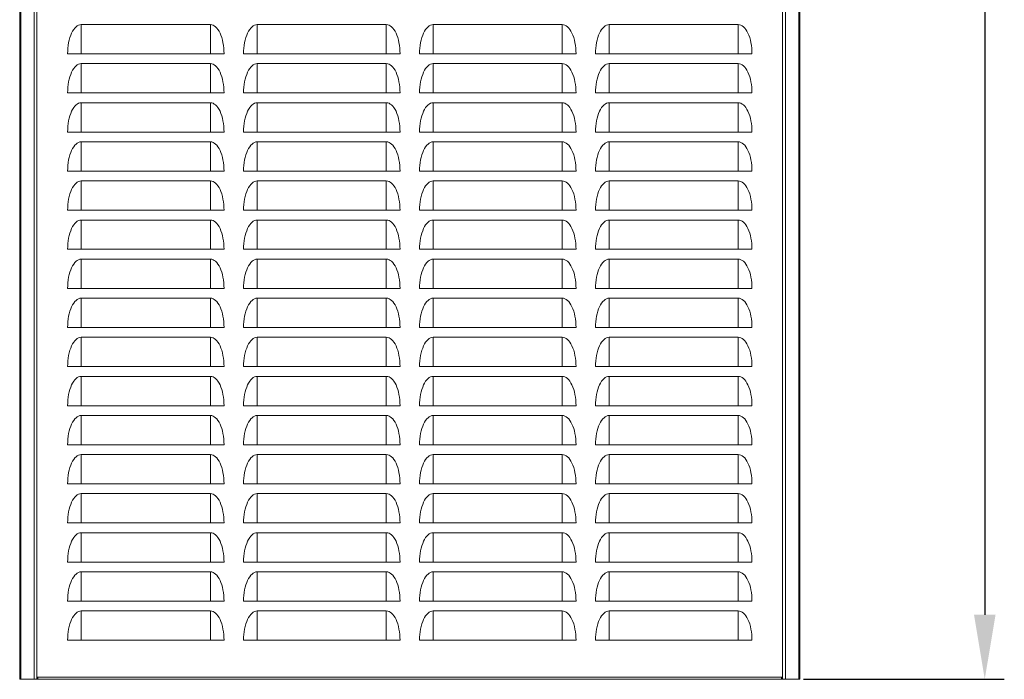
# Model space of a CAD drawing. Units: millimetres. Extents: x 17 to 4217, y 73 to 3053.
# Drawn here: x 1008 to 1511, y 877 to 1214 of the extents above; entities that cross this region are included whole.
import ezdxf

# ---------------------------------------------------------------- set-up
doc = ezdxf.new("R2010")
doc.units = ezdxf.units.MM
doc.header["$LTSCALE"] = 5
doc.header["$PDSIZE"] = -1
doc.layers.add('Dimensions', color=7, linetype='Continuous', lineweight=0)
doc.styles.get("Standard").update_dxf_attribs({"font": 'romans.shx', "width": 0.8})
doc.dimstyles.new('SLDDIMSTYLE2', dxfattribs={"dimscale": 10, "dimtxt": 2.5, "dimasz": 3.302, "dimexe": 1, "dimexo": 1, "dimgap": 0.926042, "dimtad": 1, "dimdec": 0, "dimrnd": 1e-09, "dimzin": 12, "dimdsep": 46, "dimtxsty": 'Standard', "dimcen": 2, "dimadec": 0, "dimazin": 3, "dimtfac": 1, "dimtdec": 0, "dimtmove": 0, "dimatfit": 0, "dimfxl": 1, "dimfrac": 2, "dimtolj": 1, "dimtzin": 12, "dimarcsym": 0})

# ---------------------------------------------------------------- blocks, each defined once
blk = doc.blocks.new('*D3')
at = {"layer": 'Defpoints', "color": 0, "transparency": 16777216}
for p in [(1398.47, 2375.94), (1398.56, 876.94), (1501.22, 876.94)]:
    blk.add_point(p, dxfattribs=at)
at = {"layer": 'Dimensions', "color": 0, "lineweight": -2, "transparency": 16777216}
for p, q in [((1408.47, 2375.94), (1511.22, 2375.94)), ((1501.22, 2342.92), (1501.22, 909.96)), ((1408.56, 876.94), (1511.22, 876.94))]:
    blk.add_line(p, q, dxfattribs=at)
at = {"layer": 'Dimensions', "color": 0, "transparency": 16777216}
for points in [[(1495.72, 2342.92), (1506.73, 2342.92), (1501.22, 2375.94)], [(1495.72, 909.96), (1506.73, 909.96), (1501.22, 876.94)]]:
    blk.add_solid(points, dxfattribs=at)
at = {"layer": 'Dimensions', "color": 0, "transparency": 16777216, "insert": (1479.46, 1626.44), "char_height": 25, "attachment_point": 5, "rotation": 90}
blk.add_mtext('\\A1;1500', dxfattribs=at)

msp = doc.modelspace()

# ---------------------------------------------------------------- linework, layer by layer
at = {"lineweight": 18, "extrusion": (0, 1, 0)}
for p, q in [((1007.68, 876.94), (1007.68, 2373.94)), ((1008.26, 876.94), (1008.26, 2373.94)), ((1015.09, 2373.94), (1015.09, 876.94)), ((1016.5, 2373.94), (1016.5, 877.99)), ((1397.85, 877.99), (1397.85, 2373.94)), ((1399.26, 2373.94), (1399.26, 876.94)), ((1406.09, 876.94), (1406.09, 2373.94)), ((1406.68, 876.94), (1406.68, 2373.94)), ((1039.18, 1196.94), (1039.18, 1211.94)), ((1105.18, 1211.94), (1039.18, 1211.94)), ((1105.18, 1196.94), (1105.18, 1211.94)), ((1129.18, 1196.94), (1129.18, 1211.94)), ((1195.18, 1211.94), (1129.18, 1211.94)), ((1195.18, 1196.94), (1195.18, 1211.94)), ((1285.18, 1211.94), (1219.18, 1211.94)), ((1219.18, 1211.94), (1219.18, 1196.94)), ((1285.18, 1211.94), (1285.18, 1196.94)), ((1309.18, 1211.94), (1309.18, 1196.94)), ((1375.18, 1211.94), (1309.18, 1211.94)), ((1375.18, 1211.94), (1375.18, 1196.94)), ((1039.18, 1196.94), (1032.18, 1196.94)), ((1039.18, 1196.94), (1105.18, 1196.94)), ((1112.18, 1196.94), (1105.18, 1196.94)), ((1129.18, 1196.94), (1122.18, 1196.94)), ((1129.18, 1196.94), (1195.18, 1196.94)), ((1202.18, 1196.94), (1195.18, 1196.94)), ((1219.18, 1196.94), (1212.18, 1196.94)), ((1219.18, 1196.94), (1285.18, 1196.94)), ((1292.18, 1196.94), (1285.18, 1196.94)), ((1309.18, 1196.94), (1302.18, 1196.94)), ((1309.18, 1196.94), (1375.18, 1196.94)), ((1382.18, 1196.94), (1375.18, 1196.94)), ((1039.18, 1176.94), (1039.18, 1191.94)), ((1105.18, 1191.94), (1039.18, 1191.94)), ((1105.18, 1176.94), (1105.18, 1191.94)), ((1129.18, 1176.94), (1129.18, 1191.94)), ((1195.18, 1191.94), (1129.18, 1191.94)), ((1195.18, 1176.94), (1195.18, 1191.94)), ((1285.18, 1191.94), (1219.18, 1191.94)), ((1219.18, 1191.94), (1219.18, 1176.94)), ((1285.18, 1191.94), (1285.18, 1176.94)), ((1309.18, 1191.94), (1309.18, 1176.94)), ((1375.18, 1191.94), (1309.18, 1191.94)), ((1375.18, 1191.94), (1375.18, 1176.94)), ((1039.18, 1176.94), (1032.18, 1176.94)), ((1039.18, 1176.94), (1105.18, 1176.94)), ((1112.18, 1176.94), (1105.18, 1176.94)), ((1129.18, 1176.94), (1122.18, 1176.94)), ((1129.18, 1176.94), (1195.18, 1176.94)), ((1202.18, 1176.94), (1195.18, 1176.94)), ((1219.18, 1176.94), (1212.18, 1176.94)), ((1219.18, 1176.94), (1285.18, 1176.94)), ((1292.18, 1176.94), (1285.18, 1176.94)), ((1309.18, 1176.94), (1302.18, 1176.94)), ((1309.18, 1176.94), (1375.18, 1176.94)), ((1382.18, 1176.94), (1375.18, 1176.94)), ((1039.18, 1156.94), (1039.18, 1171.94)), ((1105.18, 1171.94), (1039.18, 1171.94)), ((1105.18, 1156.94), (1105.18, 1171.94)), ((1129.18, 1156.94), (1129.18, 1171.94)), ((1195.18, 1171.94), (1129.18, 1171.94)), ((1195.18, 1156.94), (1195.18, 1171.94)), ((1285.18, 1171.94), (1219.18, 1171.94)), ((1219.18, 1171.94), (1219.18, 1156.94)), ((1285.18, 1171.94), (1285.18, 1156.94)), ((1309.18, 1171.94), (1309.18, 1156.94)), ((1375.18, 1171.94), (1309.18, 1171.94)), ((1375.18, 1171.94), (1375.18, 1156.94)), ((1039.18, 1156.94), (1032.18, 1156.94)), ((1039.18, 1156.94), (1105.18, 1156.94)), ((1112.18, 1156.94), (1105.18, 1156.94)), ((1129.18, 1156.94), (1122.18, 1156.94)), ((1129.18, 1156.94), (1195.18, 1156.94)), ((1202.18, 1156.94), (1195.18, 1156.94)), ((1219.18, 1156.94), (1212.18, 1156.94)), ((1219.18, 1156.94), (1285.18, 1156.94)), ((1292.18, 1156.94), (1285.18, 1156.94)), ((1309.18, 1156.94), (1302.18, 1156.94)), ((1309.18, 1156.94), (1375.18, 1156.94)), ((1382.18, 1156.94), (1375.18, 1156.94)), ((1039.18, 1136.94), (1039.18, 1151.94)), ((1105.18, 1151.94), (1039.18, 1151.94)), ((1105.18, 1136.94), (1105.18, 1151.94)), ((1129.18, 1136.94), (1129.18, 1151.94)), ((1195.18, 1151.94), (1129.18, 1151.94)), ((1195.18, 1136.94), (1195.18, 1151.94)), ((1285.18, 1151.94), (1219.18, 1151.94)), ((1219.18, 1151.94), (1219.18, 1136.94)), ((1285.18, 1151.94), (1285.18, 1136.94)), ((1309.18, 1151.94), (1309.18, 1136.94)), ((1375.18, 1151.94), (1309.18, 1151.94)), ((1375.18, 1151.94), (1375.18, 1136.94)), ((1039.18, 1136.94), (1032.18, 1136.94)), ((1039.18, 1136.94), (1105.18, 1136.94)), ((1112.18, 1136.94), (1105.18, 1136.94)), ((1129.18, 1136.94), (1122.18, 1136.94)), ((1129.18, 1136.94), (1195.18, 1136.94)), ((1202.18, 1136.94), (1195.18, 1136.94)), ((1219.18, 1136.94), (1212.18, 1136.94)), ((1219.18, 1136.94), (1285.18, 1136.94)), ((1292.18, 1136.94), (1285.18, 1136.94)), ((1309.18, 1136.94), (1302.18, 1136.94)), ((1309.18, 1136.94), (1375.18, 1136.94)), ((1382.18, 1136.94), (1375.18, 1136.94)), ((1039.18, 1116.94), (1039.18, 1131.94)), ((1105.18, 1131.94), (1039.18, 1131.94)), ((1105.18, 1116.94), (1105.18, 1131.94)), ((1129.18, 1116.94), (1129.18, 1131.94)), ((1195.18, 1131.94), (1129.18, 1131.94)), ((1195.18, 1116.94), (1195.18, 1131.94)), ((1285.18, 1131.94), (1219.18, 1131.94)), ((1219.18, 1131.94), (1219.18, 1116.94)), ((1285.18, 1131.94), (1285.18, 1116.94)), ((1309.18, 1131.94), (1309.18, 1116.94)), ((1375.18, 1131.94), (1309.18, 1131.94)), ((1375.18, 1131.94), (1375.18, 1116.94)), ((1039.18, 1116.94), (1032.18, 1116.94)), ((1039.18, 1116.94), (1105.18, 1116.94)), ((1112.18, 1116.94), (1105.18, 1116.94)), ((1129.18, 1116.94), (1122.18, 1116.94)), ((1129.18, 1116.94), (1195.18, 1116.94)), ((1202.18, 1116.94), (1195.18, 1116.94)), ((1219.18, 1116.94), (1212.18, 1116.94)), ((1219.18, 1116.94), (1285.18, 1116.94)), ((1292.18, 1116.94), (1285.18, 1116.94)), ((1309.18, 1116.94), (1302.18, 1116.94)), ((1309.18, 1116.94), (1375.18, 1116.94)), ((1382.18, 1116.94), (1375.18, 1116.94)), ((1039.18, 1096.94), (1039.18, 1111.94)), ((1105.18, 1111.94), (1039.18, 1111.94)), ((1105.18, 1096.94), (1105.18, 1111.94)), ((1129.18, 1096.94), (1129.18, 1111.94)), ((1195.18, 1111.94), (1129.18, 1111.94)), ((1195.18, 1096.94), (1195.18, 1111.94)), ((1285.18, 1111.94), (1219.18, 1111.94)), ((1219.18, 1111.94), (1219.18, 1096.94)), ((1285.18, 1111.94), (1285.18, 1096.94)), ((1309.18, 1111.94), (1309.18, 1096.94)), ((1375.18, 1111.94), (1309.18, 1111.94)), ((1375.18, 1111.94), (1375.18, 1096.94)), ((1039.18, 1096.94), (1032.18, 1096.94)), ((1039.18, 1096.94), (1105.18, 1096.94)), ((1112.18, 1096.94), (1105.18, 1096.94)), ((1129.18, 1096.94), (1122.18, 1096.94)), ((1129.18, 1096.94), (1195.18, 1096.94)), ((1202.18, 1096.94), (1195.18, 1096.94)), ((1219.18, 1096.94), (1212.18, 1096.94)), ((1219.18, 1096.94), (1285.18, 1096.94)), ((1292.18, 1096.94), (1285.18, 1096.94)), ((1309.18, 1096.94), (1302.18, 1096.94)), ((1309.18, 1096.94), (1375.18, 1096.94)), ((1382.18, 1096.94), (1375.18, 1096.94)), ((1039.18, 1076.94), (1039.18, 1091.94)), ((1105.18, 1091.94), (1039.18, 1091.94)), ((1105.18, 1076.94), (1105.18, 1091.94)), ((1129.18, 1076.94), (1129.18, 1091.94)), ((1195.18, 1091.94), (1129.18, 1091.94)), ((1195.18, 1076.94), (1195.18, 1091.94)), ((1285.18, 1091.94), (1219.18, 1091.94)), ((1219.18, 1091.94), (1219.18, 1076.94)), ((1285.18, 1091.94), (1285.18, 1076.94)), ((1309.18, 1091.94), (1309.18, 1076.94)), ((1375.18, 1091.94), (1309.18, 1091.94)), ((1375.18, 1091.94), (1375.18, 1076.94)), ((1039.18, 1076.94), (1032.18, 1076.94)), ((1039.18, 1076.94), (1105.18, 1076.94)), ((1112.18, 1076.94), (1105.18, 1076.94)), ((1129.18, 1076.94), (1122.18, 1076.94)), ((1129.18, 1076.94), (1195.18, 1076.94)), ((1202.18, 1076.94), (1195.18, 1076.94)), ((1219.18, 1076.94), (1212.18, 1076.94)), ((1219.18, 1076.94), (1285.18, 1076.94)), ((1292.18, 1076.94), (1285.18, 1076.94)), ((1309.18, 1076.94), (1302.18, 1076.94)), ((1309.18, 1076.94), (1375.18, 1076.94)), ((1382.18, 1076.94), (1375.18, 1076.94)), ((1039.18, 1056.94), (1039.18, 1071.94)), ((1105.18, 1071.94), (1039.18, 1071.94)), ((1105.18, 1056.94), (1105.18, 1071.94)), ((1129.18, 1056.94), (1129.18, 1071.94)), ((1195.18, 1071.94), (1129.18, 1071.94)), ((1195.18, 1056.94), (1195.18, 1071.94)), ((1285.18, 1071.94), (1219.18, 1071.94)), ((1219.18, 1071.94), (1219.18, 1056.94)), ((1285.18, 1071.94), (1285.18, 1056.94)), ((1309.18, 1071.94), (1309.18, 1056.94)), ((1375.18, 1071.94), (1309.18, 1071.94)), ((1375.18, 1071.94), (1375.18, 1056.94)), ((1039.18, 1056.94), (1032.18, 1056.94)), ((1039.18, 1056.94), (1105.18, 1056.94)), ((1112.18, 1056.94), (1105.18, 1056.94)), ((1129.18, 1056.94), (1122.18, 1056.94)), ((1129.18, 1056.94), (1195.18, 1056.94)), ((1202.18, 1056.94), (1195.18, 1056.94)), ((1219.18, 1056.94), (1212.18, 1056.94)), ((1219.18, 1056.94), (1285.18, 1056.94)), ((1292.18, 1056.94), (1285.18, 1056.94)), ((1309.18, 1056.94), (1302.18, 1056.94)), ((1309.18, 1056.94), (1375.18, 1056.94)), ((1382.18, 1056.94), (1375.18, 1056.94)), ((1039.18, 1036.94), (1039.18, 1051.94)), ((1105.18, 1051.94), (1039.18, 1051.94)), ((1105.18, 1036.94), (1105.18, 1051.94)), ((1129.18, 1036.94), (1129.18, 1051.94)), ((1195.18, 1051.94), (1129.18, 1051.94)), ((1195.18, 1036.94), (1195.18, 1051.94)), ((1285.18, 1051.94), (1219.18, 1051.94)), ((1219.18, 1051.94), (1219.18, 1036.94)), ((1285.18, 1051.94), (1285.18, 1036.94)), ((1309.18, 1051.94), (1309.18, 1036.94)), ((1375.18, 1051.94), (1309.18, 1051.94)), ((1375.18, 1051.94), (1375.18, 1036.94)), ((1039.18, 1036.94), (1032.18, 1036.94)), ((1039.18, 1036.94), (1105.18, 1036.94)), ((1112.18, 1036.94), (1105.18, 1036.94)), ((1129.18, 1036.94), (1122.18, 1036.94)), ((1129.18, 1036.94), (1195.18, 1036.94)), ((1202.18, 1036.94), (1195.18, 1036.94)), ((1219.18, 1036.94), (1212.18, 1036.94)), ((1219.18, 1036.94), (1285.18, 1036.94)), ((1292.18, 1036.94), (1285.18, 1036.94)), ((1309.18, 1036.94), (1302.18, 1036.94)), ((1309.18, 1036.94), (1375.18, 1036.94)), ((1382.18, 1036.94), (1375.18, 1036.94)), ((1039.18, 1016.94), (1039.18, 1031.94)), ((1105.18, 1031.94), (1039.18, 1031.94)), ((1105.18, 1016.94), (1105.18, 1031.94)), ((1129.18, 1016.94), (1129.18, 1031.94)), ((1195.18, 1031.94), (1129.18, 1031.94)), ((1195.18, 1016.94), (1195.18, 1031.94)), ((1285.18, 1031.94), (1219.18, 1031.94)), ((1219.18, 1031.94), (1219.18, 1016.94)), ((1285.18, 1031.94), (1285.18, 1016.94)), ((1309.18, 1031.94), (1309.18, 1016.94)), ((1375.18, 1031.94), (1309.18, 1031.94)), ((1375.18, 1031.94), (1375.18, 1016.94)), ((1039.18, 1016.94), (1032.18, 1016.94)), ((1039.18, 1016.94), (1105.18, 1016.94)), ((1112.18, 1016.94), (1105.18, 1016.94)), ((1129.18, 1016.94), (1122.18, 1016.94)), ((1129.18, 1016.94), (1195.18, 1016.94)), ((1202.18, 1016.94), (1195.18, 1016.94)), ((1219.18, 1016.94), (1212.18, 1016.94)), ((1219.18, 1016.94), (1285.18, 1016.94)), ((1292.18, 1016.94), (1285.18, 1016.94)), ((1309.18, 1016.94), (1302.18, 1016.94)), ((1309.18, 1016.94), (1375.18, 1016.94)), ((1382.18, 1016.94), (1375.18, 1016.94)), ((1039.18, 996.94), (1039.18, 1011.94)), ((1105.18, 1011.94), (1039.18, 1011.94)), ((1105.18, 996.94), (1105.18, 1011.94)), ((1129.18, 996.94), (1129.18, 1011.94)), ((1195.18, 1011.94), (1129.18, 1011.94)), ((1195.18, 996.94), (1195.18, 1011.94)), ((1285.18, 1011.94), (1219.18, 1011.94)), ((1219.18, 1011.94), (1219.18, 996.94)), ((1285.18, 1011.94), (1285.18, 996.94)), ((1309.18, 1011.94), (1309.18, 996.94)), ((1375.18, 1011.94), (1309.18, 1011.94)), ((1375.18, 1011.94), (1375.18, 996.94)), ((1039.18, 996.94), (1032.18, 996.94)), ((1039.18, 996.94), (1105.18, 996.94)), ((1112.18, 996.94), (1105.18, 996.94)), ((1129.18, 996.94), (1122.18, 996.94)), ((1129.18, 996.94), (1195.18, 996.94)), ((1202.18, 996.94), (1195.18, 996.94)), ((1219.18, 996.94), (1212.18, 996.94)), ((1219.18, 996.94), (1285.18, 996.94)), ((1292.18, 996.94), (1285.18, 996.94)), ((1309.18, 996.94), (1302.18, 996.94)), ((1309.18, 996.94), (1375.18, 996.94)), ((1382.18, 996.94), (1375.18, 996.94)), ((1039.18, 976.94), (1039.18, 991.94)), ((1105.18, 991.94), (1039.18, 991.94)), ((1105.18, 976.94), (1105.18, 991.94)), ((1129.18, 976.94), (1129.18, 991.94)), ((1195.18, 991.94), (1129.18, 991.94)), ((1195.18, 976.94), (1195.18, 991.94)), ((1285.18, 991.94), (1219.18, 991.94)), ((1219.18, 991.94), (1219.18, 976.94)), ((1285.18, 991.94), (1285.18, 976.94)), ((1309.18, 991.94), (1309.18, 976.94)), ((1375.18, 991.94), (1309.18, 991.94)), ((1375.18, 991.94), (1375.18, 976.94)), ((1039.18, 976.94), (1032.18, 976.94)), ((1039.18, 976.94), (1105.18, 976.94)), ((1112.18, 976.94), (1105.18, 976.94)), ((1129.18, 976.94), (1122.18, 976.94)), ((1129.18, 976.94), (1195.18, 976.94)), ((1202.18, 976.94), (1195.18, 976.94)), ((1219.18, 976.94), (1212.18, 976.94)), ((1219.18, 976.94), (1285.18, 976.94)), ((1292.18, 976.94), (1285.18, 976.94)), ((1309.18, 976.94), (1302.18, 976.94)), ((1309.18, 976.94), (1375.18, 976.94)), ((1382.18, 976.94), (1375.18, 976.94)), ((1039.18, 956.94), (1039.18, 971.94)), ((1105.18, 971.94), (1039.18, 971.94)), ((1105.18, 956.94), (1105.18, 971.94)), ((1129.18, 956.94), (1129.18, 971.94)), ((1195.18, 971.94), (1129.18, 971.94)), ((1195.18, 956.94), (1195.18, 971.94)), ((1285.18, 971.94), (1219.18, 971.94)), ((1219.18, 971.94), (1219.18, 956.94)), ((1285.18, 971.94), (1285.18, 956.94)), ((1309.18, 971.94), (1309.18, 956.94)), ((1375.18, 971.94), (1309.18, 971.94)), ((1375.18, 971.94), (1375.18, 956.94)), ((1039.18, 956.94), (1032.18, 956.94)), ((1039.18, 956.94), (1105.18, 956.94)), ((1112.18, 956.94), (1105.18, 956.94)), ((1129.18, 956.94), (1122.18, 956.94)), ((1129.18, 956.94), (1195.18, 956.94)), ((1202.18, 956.94), (1195.18, 956.94)), ((1219.18, 956.94), (1212.18, 956.94)), ((1219.18, 956.94), (1285.18, 956.94)), ((1292.18, 956.94), (1285.18, 956.94)), ((1309.18, 956.94), (1302.18, 956.94)), ((1309.18, 956.94), (1375.18, 956.94)), ((1382.18, 956.94), (1375.18, 956.94)), ((1039.18, 936.94), (1039.18, 951.94)), ((1105.18, 951.94), (1039.18, 951.94)), ((1105.18, 936.94), (1105.18, 951.94)), ((1129.18, 936.94), (1129.18, 951.94)), ((1195.18, 951.94), (1129.18, 951.94)), ((1195.18, 936.94), (1195.18, 951.94)), ((1285.18, 951.94), (1219.18, 951.94)), ((1219.18, 951.94), (1219.18, 936.94)), ((1285.18, 951.94), (1285.18, 936.94)), ((1309.18, 951.94), (1309.18, 936.94)), ((1375.18, 951.94), (1309.18, 951.94)), ((1375.18, 951.94), (1375.18, 936.94)), ((1039.18, 936.94), (1032.18, 936.94)), ((1039.18, 936.94), (1105.18, 936.94)), ((1112.18, 936.94), (1105.18, 936.94)), ((1129.18, 936.94), (1122.18, 936.94)), ((1129.18, 936.94), (1195.18, 936.94)), ((1202.18, 936.94), (1195.18, 936.94)), ((1219.18, 936.94), (1212.18, 936.94)), ((1219.18, 936.94), (1285.18, 936.94)), ((1292.18, 936.94), (1285.18, 936.94)), ((1309.18, 936.94), (1302.18, 936.94)), ((1309.18, 936.94), (1375.18, 936.94)), ((1382.18, 936.94), (1375.18, 936.94)), ((1039.18, 916.94), (1039.18, 931.94)), ((1105.18, 931.94), (1039.18, 931.94)), ((1105.18, 916.94), (1105.18, 931.94)), ((1129.18, 916.94), (1129.18, 931.94)), ((1195.18, 931.94), (1129.18, 931.94)), ((1195.18, 916.94), (1195.18, 931.94)), ((1285.18, 931.94), (1219.18, 931.94)), ((1219.18, 931.94), (1219.18, 916.94)), ((1285.18, 931.94), (1285.18, 916.94)), ((1309.18, 931.94), (1309.18, 916.94)), ((1375.18, 931.94), (1309.18, 931.94)), ((1375.18, 931.94), (1375.18, 916.94)), ((1039.18, 916.94), (1032.18, 916.94)), ((1039.18, 916.94), (1105.18, 916.94)), ((1112.18, 916.94), (1105.18, 916.94)), ((1129.18, 916.94), (1122.18, 916.94)), ((1129.18, 916.94), (1195.18, 916.94)), ((1202.18, 916.94), (1195.18, 916.94)), ((1219.18, 916.94), (1212.18, 916.94)), ((1219.18, 916.94), (1285.18, 916.94)), ((1292.18, 916.94), (1285.18, 916.94)), ((1309.18, 916.94), (1302.18, 916.94)), ((1309.18, 916.94), (1375.18, 916.94)), ((1382.18, 916.94), (1375.18, 916.94)), ((1039.18, 896.94), (1039.18, 911.94)), ((1105.18, 911.94), (1039.18, 911.94)), ((1105.18, 896.94), (1105.18, 911.94)), ((1129.18, 896.94), (1129.18, 911.94)), ((1195.18, 911.94), (1129.18, 911.94)), ((1195.18, 896.94), (1195.18, 911.94)), ((1285.18, 911.94), (1219.18, 911.94)), ((1219.18, 911.94), (1219.18, 896.94)), ((1285.18, 911.94), (1285.18, 896.94)), ((1309.18, 911.94), (1309.18, 896.94)), ((1375.18, 911.94), (1309.18, 911.94)), ((1375.18, 911.94), (1375.18, 896.94)), ((1039.18, 896.94), (1032.18, 896.94)), ((1039.18, 896.94), (1105.18, 896.94)), ((1112.18, 896.94), (1105.18, 896.94)), ((1129.18, 896.94), (1122.18, 896.94)), ((1129.18, 896.94), (1195.18, 896.94)), ((1202.18, 896.94), (1195.18, 896.94)), ((1219.18, 896.94), (1212.18, 896.94)), ((1219.18, 896.94), (1285.18, 896.94)), ((1292.18, 896.94), (1285.18, 896.94)), ((1309.18, 896.94), (1302.18, 896.94)), ((1309.18, 896.94), (1375.18, 896.94)), ((1382.18, 896.94), (1375.18, 896.94)), ((1008.26, 876.94), (1007.68, 876.94)), ((1008.26, 876.94), (1015.09, 876.94)), ((1016.5, 876.94), (1015.09, 876.94)), ((1016.5, 876.94), (1016.5, 877.99)), ((1017, 877.99), (1016.5, 877.99)), ((1016.5, 877.94), (1017, 877.94)), ((1016.5, 876.94), (1017, 876.94)), ((1017, 876.94), (1016.5, 876.94)), ((1017, 877.99), (1017, 876.94)), ((1017, 877.99), (1397.35, 877.99)), ((1017, 876.94), (1397.35, 876.94)), ((1397.35, 877.99), (1397.35, 876.94)), ((1397.85, 877.99), (1397.35, 877.99)), ((1397.85, 877.94), (1397.35, 877.94)), ((1397.35, 876.94), (1397.85, 876.94)), ((1397.85, 876.94), (1397.85, 877.99)), ((1397.85, 876.94), (1399.26, 876.94)), ((1406.09, 876.94), (1399.26, 876.94)), ((1406.09, 876.94), (1406.68, 876.94))]:
    msp.add_line(p, q, dxfattribs=at)
at = {"lineweight": 18}
for centre, start_param, end_param in [((1039.18, 1196.94), -3.141593, -1.570796), ((1105.18, 1196.94), 1.570796, 3.141593), ((1129.18, 1196.94), -3.141593, -1.570796), ((1195.18, 1196.94), 1.570796, 3.141593), ((1219.18, 1196.94), -3.141593, -1.570796), ((1285.18, 1196.94), 1.570796, 3.141593), ((1309.18, 1196.94), -3.141593, -1.570796), ((1375.18, 1196.94), 1.570796, 3.141593), ((1039.18, 1176.94), -3.141593, -1.570796), ((1105.18, 1176.94), 1.570796, 3.141593), ((1129.18, 1176.94), -3.141593, -1.570796), ((1195.18, 1176.94), 1.570796, 3.141593), ((1219.18, 1176.94), -3.141593, -1.570796), ((1285.18, 1176.94), 1.570796, 3.141593), ((1309.18, 1176.94), -3.141593, -1.570796), ((1375.18, 1176.94), 1.570796, 3.141593), ((1039.18, 1156.94), -3.141593, -1.570796), ((1105.18, 1156.94), 1.570796, 3.141593), ((1129.18, 1156.94), -3.141593, -1.570796), ((1195.18, 1156.94), 1.570796, 3.141593), ((1219.18, 1156.94), -3.141593, -1.570796), ((1285.18, 1156.94), 1.570796, 3.141593), ((1309.18, 1156.94), -3.141593, -1.570796), ((1375.18, 1156.94), 1.570796, 3.141593), ((1039.18, 1136.94), -3.141593, -1.570796), ((1105.18, 1136.94), 1.570796, 3.141593), ((1129.18, 1136.94), -3.141593, -1.570796), ((1195.18, 1136.94), 1.570796, 3.141593), ((1219.18, 1136.94), -3.141593, -1.570796), ((1285.18, 1136.94), 1.570796, 3.141593), ((1309.18, 1136.94), -3.141593, -1.570796), ((1375.18, 1136.94), 1.570796, 3.141593), ((1039.18, 1116.94), -3.141593, -1.570796), ((1105.18, 1116.94), 1.570796, 3.141593), ((1129.18, 1116.94), -3.141593, -1.570796), ((1195.18, 1116.94), 1.570796, 3.141593), ((1219.18, 1116.94), -3.141593, -1.570796), ((1285.18, 1116.94), 1.570796, 3.141593), ((1309.18, 1116.94), -3.141593, -1.570796), ((1375.18, 1116.94), 1.570796, 3.141593), ((1039.18, 1096.94), -3.141593, -1.570796), ((1105.18, 1096.94), 1.570796, 3.141593), ((1129.18, 1096.94), -3.141593, -1.570796), ((1195.18, 1096.94), 1.570796, 3.141593), ((1219.18, 1096.94), -3.141593, -1.570796), ((1285.18, 1096.94), 1.570796, 3.141593), ((1309.18, 1096.94), -3.141593, -1.570796), ((1375.18, 1096.94), 1.570796, 3.141593), ((1039.18, 1076.94), -3.141593, -1.570796), ((1105.18, 1076.94), 1.570796, 3.141593), ((1129.18, 1076.94), -3.141593, -1.570796), ((1195.18, 1076.94), 1.570796, 3.141593), ((1219.18, 1076.94), -3.141593, -1.570796), ((1285.18, 1076.94), 1.570796, 3.141593), ((1309.18, 1076.94), -3.141593, -1.570796), ((1375.18, 1076.94), 1.570796, 3.141593), ((1039.18, 1056.94), -3.141593, -1.570796), ((1105.18, 1056.94), 1.570796, 3.141593), ((1129.18, 1056.94), -3.141593, -1.570796), ((1195.18, 1056.94), 1.570796, 3.141593), ((1219.18, 1056.94), -3.141593, -1.570796), ((1285.18, 1056.94), 1.570796, 3.141593), ((1309.18, 1056.94), -3.141593, -1.570796), ((1375.18, 1056.94), 1.570796, 3.141593), ((1039.18, 1036.94), -3.141593, -1.570796), ((1105.18, 1036.94), 1.570796, 3.141593), ((1129.18, 1036.94), -3.141593, -1.570796), ((1195.18, 1036.94), 1.570796, 3.141593), ((1219.18, 1036.94), -3.141593, -1.570796), ((1285.18, 1036.94), 1.570796, 3.141593), ((1309.18, 1036.94), -3.141593, -1.570796), ((1375.18, 1036.94), 1.570796, 3.141593), ((1039.18, 1016.94), -3.141593, -1.570796), ((1105.18, 1016.94), 1.570796, 3.141593), ((1129.18, 1016.94), -3.141593, -1.570796), ((1195.18, 1016.94), 1.570796, 3.141593), ((1219.18, 1016.94), -3.141593, -1.570796), ((1285.18, 1016.94), 1.570796, 3.141593), ((1309.18, 1016.94), -3.141593, -1.570796), ((1375.18, 1016.94), 1.570796, 3.141593), ((1039.18, 996.94), -3.141593, -1.570796), ((1105.18, 996.94), 1.570796, 3.141593), ((1129.18, 996.94), -3.141593, -1.570796), ((1195.18, 996.94), 1.570796, 3.141593), ((1219.18, 996.94), -3.141593, -1.570796), ((1285.18, 996.94), 1.570796, 3.141593), ((1309.18, 996.94), -3.141593, -1.570796), ((1375.18, 996.94), 1.570796, 3.141593), ((1039.18, 976.94), -3.141593, -1.570796), ((1105.18, 976.94), 1.570796, 3.141593), ((1129.18, 976.94), -3.141593, -1.570796), ((1195.18, 976.94), 1.570796, 3.141593), ((1219.18, 976.94), -3.141593, -1.570796), ((1285.18, 976.94), 1.570796, 3.141593), ((1309.18, 976.94), -3.141593, -1.570796), ((1375.18, 976.94), 1.570796, 3.141593), ((1039.18, 956.94), -3.141593, -1.570796), ((1105.18, 956.94), 1.570796, 3.141593), ((1129.18, 956.94), -3.141593, -1.570796), ((1195.18, 956.94), 1.570796, 3.141593), ((1219.18, 956.94), -3.141593, -1.570796), ((1285.18, 956.94), 1.570796, 3.141593), ((1309.18, 956.94), -3.141593, -1.570796), ((1375.18, 956.94), 1.570796, 3.141593), ((1039.18, 936.94), -3.141593, -1.570796), ((1105.18, 936.94), 1.570796, 3.141593), ((1129.18, 936.94), -3.141593, -1.570796), ((1195.18, 936.94), 1.570796, 3.141593), ((1219.18, 936.94), -3.141593, -1.570796), ((1285.18, 936.94), 1.570796, 3.141593), ((1309.18, 936.94), -3.141593, -1.570796), ((1375.18, 936.94), 1.570796, 3.141593), ((1039.18, 916.94), -3.141593, -1.570796), ((1105.18, 916.94), 1.570796, 3.141593), ((1129.18, 916.94), -3.141593, -1.570796), ((1195.18, 916.94), 1.570796, 3.141593), ((1219.18, 916.94), -3.141593, -1.570796), ((1285.18, 916.94), 1.570796, 3.141593), ((1309.18, 916.94), -3.141593, -1.570796), ((1375.18, 916.94), 1.570796, 3.141593), ((1039.18, 896.94), -3.141593, -1.570796), ((1105.18, 896.94), 1.570796, 3.141593), ((1129.18, 896.94), -3.141593, -1.570796), ((1195.18, 896.94), 1.570796, 3.141593), ((1219.18, 896.94), -3.141593, -1.570796), ((1285.18, 896.94), 1.570796, 3.141593), ((1309.18, 896.94), -3.141593, -1.570796), ((1375.18, 896.94), 1.570796, 3.141593)]:
    msp.add_ellipse(centre, major_axis=(0, -15), ratio=0.466667, start_param=start_param, end_param=end_param, dxfattribs=at)

# ---------------------------------------------------------------- dimensions: what is measured, and where the dimension line sits
at = {"layer": 'Dimensions'}
dim = msp.add_linear_dim(base=(1501.22, 876.94), p1=(1398.47, 2375.94), p2=(1398.56, 876.94), angle=90, text='1500', dimstyle='SLDDIMSTYLE2', dxfattribs=at)
dim.commit()
dim.dimension.update_dxf_attribs({"geometry": '*D3', "text_midpoint": (1479.46, 1626.44)})

doc.saveas('drawing.dxf')
